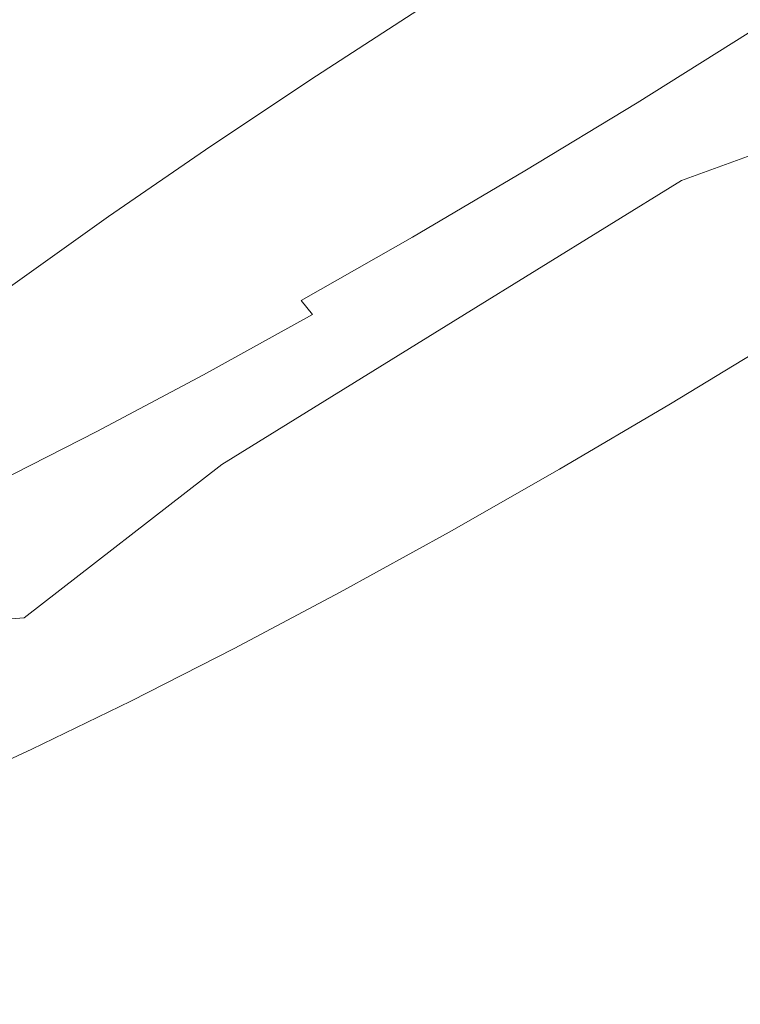
# Model space of a CAD drawing. Extents: x -2 to 1601, y -1107 to 2.
# Drawn here: x 597 to 606, y -687 to -674 of the extents above; entities that cross this region are included whole.
import ezdxf

# ---------------------------------------------------------------- set-up
doc = ezdxf.new("R2010")
doc.units = 0
doc.header["$LTSCALE"] = 500
doc.header["$MEASUREMENT"] = 0
doc.layers.add('EXC-CERAMIKA', color=7, linetype='Continuous')
doc.layers.add('EXC-CHROM', color=7, linetype='Continuous')

msp = doc.modelspace()

# ---------------------------------------------------------------- linework, layer by layer
at = {"layer": 'EXC-CERAMIKA', "lineweight": 0, "invisible_edges": 15}
for points in [[(562.364, -676.153, -173.121), (598.402, -664.637, -128.78), (589.656, -662.286, -171.51), (562.364, -676.153, -173.121)], [(598.402, -664.637, -128.78), (562.364, -676.153, -173.121), (571.658, -678.818, -130.042), (598.402, -664.637, -128.78)], [(571.658, -678.818, -130.042), (606.427, -666.794, -89.573), (598.402, -664.637, -128.78), (571.658, -678.818, -130.042)], [(606.427, -666.794, -89.573), (571.658, -678.818, -130.042), (580.186, -681.264, -90.515), (606.427, -666.794, -89.573)], [(580.186, -681.264, -90.515), (613.439, -668.678, -55.314), (606.427, -666.794, -89.573), (580.186, -681.264, -90.515)], [(613.439, -668.678, -55.314), (580.186, -681.264, -90.515), (587.638, -683.401, -55.976), (613.439, -668.678, -55.314)], [(587.638, -683.401, -55.976), (619.146, -670.212, -27.427), (613.439, -668.678, -55.314), (587.638, -683.401, -55.976)], [(619.146, -670.212, -27.427), (587.638, -683.401, -55.976), (593.703, -685.141, -27.861), (619.146, -670.212, -27.427)], [(593.703, -685.141, -27.861), (623.258, -671.318, -7.336), (619.146, -670.212, -27.427), (593.703, -685.141, -27.861)], [(623.258, -671.318, -7.336), (593.703, -685.141, -27.861), (598.073, -686.394, -7.606), (623.258, -671.318, -7.336)], [(598.073, -686.394, -7.606), (626.158, -672.225, 6.382), (623.258, -671.318, -7.336), (598.073, -686.394, -7.606)], [(626.158, -672.225, 6.382), (598.073, -686.394, -7.606), (601.143, -687.406, 6.225), (626.158, -672.225, 6.382)], [(601.143, -687.406, 6.225), (628.228, -673.165, 15.153), (626.158, -672.225, 6.382), (601.143, -687.406, 6.225)], [(628.228, -673.165, 15.153), (601.143, -687.406, 6.225), (603.308, -688.421, 15.067), (628.228, -673.165, 15.153)], [(603.308, -688.421, 15.067), (629.852, -674.37, 20.401), (628.228, -673.165, 15.153), (603.308, -688.421, 15.067)], [(629.852, -674.37, 20.401), (603.308, -688.421, 15.067), (604.963, -689.686, 20.358), (629.852, -674.37, 20.401)], [(606.505, -691.444, 23.532), (629.852, -674.37, 20.401), (604.963, -689.686, 20.358), (606.505, -691.444, 23.532)], [(567.455, -699.14, -28.214), (598.073, -686.394, -7.606), (593.703, -685.141, -27.861), (567.455, -699.14, -28.214)], [(598.073, -686.394, -7.606), (567.455, -699.14, -28.214), (571.944, -700.668, -7.825), (598.073, -686.394, -7.606)], [(571.944, -700.668, -7.825), (601.143, -687.406, 6.225), (598.073, -686.394, -7.606), (571.944, -700.668, -7.825)]]:
    msp.add_3dface(points, dxfattribs=at)
at = {"layer": 'EXC-CHROM', "lineweight": 0}
for points, invisible_edges in [([(596.981, -672.319, -17.454), (595.057, -673.06, -17.664), (595.872, -674.833, -18.048), (596.981, -672.319, -17.454)], 15), ([(595.872, -674.833, -18.048), (597.965, -674.138, -17.822), (596.981, -672.319, -17.454), (595.872, -674.833, -18.048)], 15), ([(596.981, -672.319, -17.454), (597.965, -674.138, -17.822), (600.402, -672.991, -17.686), (596.981, -672.319, -17.454)], 15), ([(601.379, -674.802, -18.087), (600.402, -672.991, -17.686), (597.965, -674.138, -17.822), (601.379, -674.802, -18.087)], 15), ([(599.757, -673.081, -77.734), (598.312, -674.045, -77.353), (598.035, -673.596, -77.269), (599.757, -673.081, -77.734)], 15), ([(598.312, -674.045, -77.353), (599.757, -673.081, -77.734), (600.051, -673.557, -77.823), (598.312, -674.045, -77.353)], 15), ([(600.402, -672.991, -17.686), (601.379, -674.802, -18.087), (604.13, -673.262, -18.077), (600.402, -672.991, -17.686)], 15), ([(604.13, -673.262, -18.077), (605.005, -674.812, -18.532), (607.878, -673.026, -18.713), (604.13, -673.262, -18.077)], 15), ([(608.548, -674.164, -19.251), (607.878, -673.026, -18.713), (605.005, -674.812, -18.532), (608.548, -674.164, -19.251)], 15), ([(597.779, -673.182, -77.191), (596.38, -674.146, -76.663), (596.147, -673.782, -76.615), (597.779, -673.182, -77.191)], 15), ([(596.38, -674.146, -76.663), (597.779, -673.182, -77.191), (598.035, -673.596, -77.269), (596.38, -674.146, -76.663)], 15), ([(601.837, -673.093, -78.144), (600.356, -674.051, -77.916), (600.051, -673.557, -77.823), (601.837, -673.093, -78.144)], 15), ([(600.356, -674.051, -77.916), (601.837, -673.093, -78.144), (602.147, -673.595, -78.239), (600.356, -674.051, -77.916)], 15), ([(605.005, -674.812, -18.532), (604.13, -673.262, -18.077), (601.379, -674.802, -18.087), (605.005, -674.812, -18.532)], 15), ([(598.035, -673.596, -77.269), (596.636, -674.56, -76.741), (596.38, -674.146, -76.663), (598.035, -673.596, -77.269)], 15), ([(596.636, -674.56, -76.741), (598.035, -673.596, -77.269), (598.312, -674.045, -77.353), (596.636, -674.56, -76.741)], 15), ([(600.051, -673.557, -77.823), (598.606, -674.521, -77.443), (598.312, -674.045, -77.353), (600.051, -673.557, -77.823)], 15), ([(598.606, -674.521, -77.443), (600.051, -673.557, -77.823), (600.356, -674.051, -77.916), (598.606, -674.521, -77.443)], 15), ([(602.147, -673.595, -78.239), (600.667, -674.553, -78.01), (600.356, -674.051, -77.916), (602.147, -673.595, -78.239)], 14), ([(604.985, -674.811, -36.506), (606.557, -673.825, -36.586), (606.687, -673.883, -35.681), (604.985, -674.811, -36.506)], 15), ([(606.557, -673.825, -36.586), (604.985, -674.811, -36.506), (604.987, -674.815, -36.992), (606.557, -673.825, -36.586)], 15), ([(606.687, -673.883, -35.681), (605.047, -674.912, -35.598), (604.985, -674.811, -36.506), (606.687, -673.883, -35.681)], 15), ([(604.987, -674.815, -36.992), (606.524, -673.851, -37.069), (606.557, -673.825, -36.586), (604.987, -674.815, -36.992)], 15), ([(606.524, -673.851, -37.069), (604.987, -674.815, -36.992), (605.053, -674.921, -37.231), (606.524, -673.851, -37.069)], 15), ([(605.047, -674.912, -35.598), (606.687, -673.883, -35.681), (606.926, -674.017, -34.177), (605.047, -674.912, -35.598)], 15), ([(605.053, -674.921, -37.231), (606.574, -673.967, -37.307), (606.524, -673.851, -37.069), (605.053, -674.921, -37.231)], 15), ([(606.926, -674.017, -34.177), (605.173, -675.117, -34.088), (605.047, -674.912, -35.598), (606.926, -674.017, -34.177)], 15), ([(606.574, -673.967, -37.307), (605.053, -674.921, -37.231), (605.181, -675.129, -37.401), (606.574, -673.967, -37.307)], 14), ([(605.365, -675.428, -31.8), (605.173, -675.117, -34.088), (606.926, -674.017, -34.177), (605.365, -675.428, -31.8)], 15), ([(605.181, -675.129, -37.401), (606.693, -674.181, -37.477), (606.574, -673.967, -37.307), (605.181, -675.129, -37.401)], 15), ([(606.926, -674.017, -34.177), (607.289, -674.22, -31.897), (605.365, -675.428, -31.8), (606.926, -674.017, -34.177)], 15), ([(595.038, -675.101, -75.991), (596.38, -674.146, -76.663), (596.636, -674.56, -76.741), (595.038, -675.101, -75.991)], 15), ([(597.965, -674.138, -17.822), (595.872, -674.833, -18.048), (596.582, -676.686, -18.486), (597.965, -674.138, -17.822)], 15), ([(596.582, -676.686, -18.486), (598.825, -675.994, -18.242), (597.965, -674.138, -17.822), (596.582, -676.686, -18.486)], 15), ([(598.312, -674.045, -77.353), (596.913, -675.009, -76.825), (596.636, -674.56, -76.741), (598.312, -674.045, -77.353)], 15), ([(596.913, -675.009, -76.825), (598.312, -674.045, -77.353), (598.606, -674.521, -77.443), (596.913, -675.009, -76.825)], 15), ([(597.965, -674.138, -17.822), (598.825, -675.994, -18.242), (601.379, -674.802, -18.087), (597.965, -674.138, -17.822)], 15), ([(600.356, -674.051, -77.916), (598.911, -675.015, -77.535), (598.606, -674.521, -77.443), (600.356, -674.051, -77.916)], 15), ([(598.911, -675.015, -77.535), (600.356, -674.051, -77.916), (600.667, -674.553, -78.01), (598.911, -675.015, -77.535)], 15), ([(605.005, -674.812, -18.532), (605.661, -675.984, -19.084), (608.548, -674.164, -19.251), (605.005, -674.812, -18.532)], 15), ([(608.895, -674.816, -19.914), (608.548, -674.164, -19.251), (605.661, -675.984, -19.084), (608.895, -674.816, -19.914)], 11), ([(606.693, -674.181, -37.477), (605.181, -675.129, -37.401), (605.362, -675.422, -37.522), (606.693, -674.181, -37.477)], 15), ([(605.362, -675.422, -37.522), (606.869, -674.477, -37.598), (606.693, -674.181, -37.477), (605.362, -675.422, -37.522)], 15), ([(605.592, -675.796, -29.09), (605.365, -675.428, -31.8), (607.289, -674.22, -31.897), (605.592, -675.796, -29.09)], 15), ([(607.289, -674.22, -31.897), (607.719, -674.461, -29.197), (605.592, -675.796, -29.09), (607.289, -674.22, -31.897)], 15), ([(596.636, -674.56, -76.741), (595.294, -675.515, -76.069), (595.038, -675.101, -75.991), (596.636, -674.56, -76.741)], 15), ([(595.294, -675.515, -76.069), (596.636, -674.56, -76.741), (596.913, -675.009, -76.825), (595.294, -675.515, -76.069)], 15), ([(598.606, -674.521, -77.443), (597.207, -675.485, -76.914), (596.913, -675.009, -76.825), (598.606, -674.521, -77.443)], 15), ([(597.207, -675.485, -76.914), (598.606, -674.521, -77.443), (598.911, -675.015, -77.535), (597.207, -675.485, -76.914)], 15), ([(600.667, -674.553, -78.01), (599.221, -675.517, -77.629), (598.911, -675.015, -77.535), (600.667, -674.553, -78.01)], 14), ([(606.869, -674.477, -37.598), (605.362, -675.422, -37.522), (605.586, -675.784, -37.612), (606.869, -674.477, -37.598)], 15), ([(605.586, -675.784, -37.612), (607.091, -674.84, -37.688), (606.869, -674.477, -37.598), (605.586, -675.784, -37.612)], 15), ([(605.825, -676.172, -26.316), (605.592, -675.796, -29.09), (607.719, -674.461, -29.197), (605.825, -676.172, -26.316)], 15), ([(607.719, -674.461, -29.197), (608.159, -674.708, -26.434), (605.825, -676.172, -26.316), (607.719, -674.461, -29.197)], 15), ([(602.123, -676.514, -18.573), (601.379, -674.802, -18.087), (598.825, -675.994, -18.242), (602.123, -676.514, -18.573)], 15), ([(601.379, -674.802, -18.087), (602.123, -676.514, -18.573), (605.005, -674.812, -18.532), (601.379, -674.802, -18.087)], 15), ([(605.661, -675.984, -19.084), (605.005, -674.812, -18.532), (602.123, -676.514, -18.573), (605.661, -675.984, -19.084)], 15), ([(604.985, -674.811, -36.506), (603.399, -675.776, -36.586), (603.437, -675.758, -37.069), (604.985, -674.811, -36.506)], 15), ([(603.399, -675.776, -36.586), (604.985, -674.811, -36.506), (605.047, -674.912, -35.598), (603.399, -675.776, -36.586)], 15), ([(603.437, -675.758, -37.069), (604.987, -674.815, -36.992), (604.985, -674.811, -36.506), (603.437, -675.758, -37.069)], 15), ([(604.987, -674.815, -36.992), (603.437, -675.758, -37.069), (603.518, -675.855, -37.308), (604.987, -674.815, -36.992)], 15), ([(603.518, -675.855, -37.308), (605.053, -674.921, -37.231), (604.987, -674.815, -36.992), (603.518, -675.855, -37.308)], 15), ([(605.661, -675.984, -19.084), (606.053, -676.61, -19.761), (608.895, -674.816, -19.914), (605.661, -675.984, -19.084)], 15), ([(606.033, -676.509, -23.835), (605.825, -676.172, -26.316), (608.159, -674.708, -26.434), (606.033, -676.509, -23.835)], 15), ([(608.159, -674.708, -26.434), (608.553, -674.928, -23.962), (606.033, -676.509, -23.835), (608.159, -674.708, -26.434)], 15), ([(608.975, -675.089, -20.833), (608.895, -674.816, -19.914), (606.053, -676.61, -19.761), (608.975, -675.089, -20.833)], 15), ([(603.392, -675.918, -35.681), (605.047, -674.912, -35.598), (605.173, -675.117, -34.088), (603.392, -675.918, -35.681)], 15), ([(605.047, -674.912, -35.598), (603.392, -675.918, -35.681), (603.399, -675.776, -36.586), (605.047, -674.912, -35.598)], 15), ([(605.053, -674.921, -37.231), (603.518, -675.855, -37.308), (603.656, -676.057, -37.478), (605.053, -674.921, -37.231)], 14), ([(603.656, -676.057, -37.478), (605.181, -675.129, -37.401), (605.053, -674.921, -37.231), (603.656, -676.057, -37.478)], 15), ([(607.091, -674.84, -37.688), (605.586, -675.784, -37.612), (605.841, -676.198, -37.689), (607.091, -674.84, -37.688)], 15), ([(605.841, -676.198, -37.689), (607.347, -675.254, -37.765), (607.091, -674.84, -37.688), (605.841, -676.198, -37.689)], 15), ([(606.186, -676.758, -22.005), (606.033, -676.509, -23.835), (608.553, -674.928, -23.962), (606.186, -676.758, -22.005)], 15), ([(608.553, -674.928, -23.962), (608.843, -675.091, -22.139), (606.186, -676.758, -22.005), (608.553, -674.928, -23.962)], 15), ([(596.913, -675.009, -76.825), (595.572, -675.964, -76.153), (595.294, -675.515, -76.069), (596.913, -675.009, -76.825)], 15), ([(595.572, -675.964, -76.153), (596.913, -675.009, -76.825), (597.207, -675.485, -76.914), (595.572, -675.964, -76.153)], 15), ([(598.911, -675.015, -77.535), (597.512, -675.978, -77.007), (597.207, -675.485, -76.914), (598.911, -675.015, -77.535)], 15), ([(597.512, -675.978, -77.007), (598.911, -675.015, -77.535), (599.221, -675.517, -77.629), (597.512, -675.978, -77.007)], 15), ([(606.053, -676.61, -19.761), (606.216, -676.823, -20.692), (608.975, -675.089, -20.833), (606.053, -676.61, -19.761)], 15), ([(606.216, -676.823, -20.692), (606.186, -676.758, -22.005), (608.843, -675.091, -22.139), (606.216, -676.823, -20.692)], 15), ([(608.843, -675.091, -22.139), (608.975, -675.089, -20.833), (606.216, -676.823, -20.692), (608.843, -675.091, -22.139)], 15), ([(605.173, -675.117, -34.088), (603.405, -676.192, -34.177), (603.392, -675.918, -35.681), (605.173, -675.117, -34.088)], 15), ([(603.424, -676.608, -31.897), (603.405, -676.192, -34.177), (605.173, -675.117, -34.088), (603.424, -676.608, -31.897)], 15), ([(605.173, -675.117, -34.088), (605.365, -675.428, -31.8), (603.424, -676.608, -31.897), (605.173, -675.117, -34.088)], 15), ([(605.181, -675.129, -37.401), (603.656, -676.057, -37.478), (603.843, -676.347, -37.598), (605.181, -675.129, -37.401)], 15), ([(603.843, -676.347, -37.598), (605.362, -675.422, -37.522), (605.181, -675.129, -37.401), (603.843, -676.347, -37.598)], 15), ([(607.347, -675.254, -37.765), (605.841, -676.198, -37.689), (606.119, -676.647, -37.774), (607.347, -675.254, -37.765)], 15), ([(606.119, -676.647, -37.774), (607.624, -675.703, -37.85), (607.347, -675.254, -37.765), (606.119, -676.647, -37.774)], 15), ([(597.207, -675.485, -76.914), (595.865, -676.44, -76.242), (595.572, -675.964, -76.153), (597.207, -675.485, -76.914)], 15), ([(595.865, -676.44, -76.242), (597.207, -675.485, -76.914), (597.512, -675.978, -77.007), (595.865, -676.44, -76.242)], 15), ([(603.447, -677.101, -29.198), (603.424, -676.608, -31.897), (605.365, -675.428, -31.8), (603.447, -677.101, -29.198)], 15), ([(605.365, -675.428, -31.8), (605.592, -675.796, -29.09), (603.447, -677.101, -29.198), (605.365, -675.428, -31.8)], 15), ([(605.362, -675.422, -37.522), (603.843, -676.347, -37.598), (604.068, -676.708, -37.688), (605.362, -675.422, -37.522)], 15), ([(604.068, -676.708, -37.688), (605.586, -675.784, -37.612), (605.362, -675.422, -37.522), (604.068, -676.708, -37.688)], 15), ([(599.221, -675.517, -77.629), (597.823, -676.48, -77.101), (597.512, -675.978, -77.007), (599.221, -675.517, -77.629)], 14), ([(603.399, -675.776, -36.586), (601.812, -676.712, -36.825), (601.885, -676.673, -37.303), (603.399, -675.776, -36.586)], 15), ([(601.812, -676.712, -36.825), (603.399, -675.776, -36.586), (603.392, -675.918, -35.681), (601.812, -676.712, -36.825)], 15), ([(603.437, -675.758, -37.069), (601.885, -676.673, -37.303), (601.983, -676.76, -37.539), (603.437, -675.758, -37.069)], 15), ([(601.885, -676.673, -37.303), (603.437, -675.758, -37.069), (603.399, -675.776, -36.586), (601.885, -676.673, -37.303)], 15), ([(601.983, -676.76, -37.539), (603.518, -675.855, -37.308), (603.437, -675.758, -37.069), (601.983, -676.76, -37.539)], 15), ([(607.624, -675.703, -37.85), (606.119, -676.647, -37.774), (606.413, -677.123, -37.863), (607.624, -675.703, -37.85)], 15), ([(606.413, -677.123, -37.863), (607.918, -676.179, -37.939), (607.624, -675.703, -37.85), (606.413, -677.123, -37.863)], 15), ([(603.518, -675.855, -37.308), (601.983, -676.76, -37.539), (602.131, -676.956, -37.707), (603.518, -675.855, -37.308)], 14), ([(602.131, -676.956, -37.707), (603.656, -676.057, -37.478), (603.518, -675.855, -37.308), (602.131, -676.956, -37.707)], 15), ([(603.471, -677.604, -26.434), (603.447, -677.101, -29.198), (605.592, -675.796, -29.09), (603.471, -677.604, -26.434)], 15), ([(605.592, -675.796, -29.09), (605.825, -676.172, -26.316), (603.471, -677.604, -26.434), (605.592, -675.796, -29.09)], 15), ([(605.586, -675.784, -37.612), (604.068, -676.708, -37.688), (604.323, -677.122, -37.766), (605.586, -675.784, -37.612)], 15), ([(604.323, -677.122, -37.766), (605.841, -676.198, -37.689), (605.586, -675.784, -37.612), (604.323, -677.122, -37.766)], 15), ([(597.512, -675.978, -77.007), (596.17, -676.933, -76.335), (595.865, -676.44, -76.242), (597.512, -675.978, -77.007)], 15), ([(596.17, -676.933, -76.335), (597.512, -675.978, -77.007), (597.823, -676.48, -77.101), (596.17, -676.933, -76.335)], 15), ([(598.825, -675.994, -18.242), (596.582, -676.686, -18.486), (596.995, -678.566, -19.011), (598.825, -675.994, -18.242)], 15), ([(596.995, -678.566, -19.011), (599.398, -677.858, -18.758), (598.825, -675.994, -18.242), (596.995, -678.566, -19.011)], 15), ([(598.825, -675.994, -18.242), (599.398, -677.858, -18.758), (602.123, -676.514, -18.573), (598.825, -675.994, -18.242)], 15), ([(601.737, -676.894, -35.93), (603.392, -675.918, -35.681), (603.405, -676.192, -34.177), (601.737, -676.894, -35.93)], 15), ([(603.392, -675.918, -35.681), (601.737, -676.894, -35.93), (601.812, -676.712, -36.825), (603.392, -675.918, -35.681)], 15), ([(602.123, -676.514, -18.573), (602.691, -677.822, -19.162), (605.661, -675.984, -19.084), (602.123, -676.514, -18.573)], 13), ([(606.053, -676.61, -19.761), (605.661, -675.984, -19.084), (602.691, -677.822, -19.162), (606.053, -676.61, -19.761)], 15), ([(603.656, -676.057, -37.478), (602.131, -676.956, -37.707), (602.322, -677.244, -37.827), (603.656, -676.057, -37.478)], 15), ([(602.322, -677.244, -37.827), (603.843, -676.347, -37.598), (603.656, -676.057, -37.478), (602.322, -677.244, -37.827)], 15), ([(603.492, -678.055, -23.963), (603.471, -677.604, -26.434), (605.825, -676.172, -26.316), (603.492, -678.055, -23.963)], 15), ([(605.825, -676.172, -26.316), (606.033, -676.509, -23.835), (603.492, -678.055, -23.963), (605.825, -676.172, -26.316)], 15), ([(607.918, -676.179, -37.939), (606.413, -677.123, -37.863), (606.718, -677.617, -37.955), (607.918, -676.179, -37.939)], 15), ([(601.482, -677.753, -32.189), (601.636, -677.236, -34.443), (603.405, -676.192, -34.177), (601.482, -677.753, -32.189)], 15), ([(603.405, -676.192, -34.177), (603.424, -676.608, -31.897), (601.482, -677.753, -32.189), (603.405, -676.192, -34.177)], 15), ([(603.405, -676.192, -34.177), (601.636, -677.236, -34.443), (601.737, -676.894, -35.93), (603.405, -676.192, -34.177)], 15), ([(605.841, -676.198, -37.689), (604.323, -677.122, -37.766), (604.601, -677.571, -37.85), (605.841, -676.198, -37.689)], 15), ([(604.601, -677.571, -37.85), (606.119, -676.647, -37.774), (605.841, -676.198, -37.689), (604.601, -677.571, -37.85)], 15), ([(603.843, -676.347, -37.598), (602.322, -677.244, -37.827), (602.548, -677.604, -37.917), (603.843, -676.347, -37.598)], 15), ([(602.548, -677.604, -37.917), (604.068, -676.708, -37.688), (603.843, -676.347, -37.598), (602.548, -677.604, -37.917)], 15), ([(597.823, -676.48, -77.101), (596.481, -677.435, -76.429), (596.17, -676.933, -76.335), (597.823, -676.48, -77.101)], 14), ([(602.691, -677.822, -19.162), (602.123, -676.514, -18.573), (599.398, -677.858, -18.758), (602.691, -677.822, -19.162)], 15), ([(603.507, -678.388, -22.14), (603.492, -678.055, -23.963), (606.033, -676.509, -23.835), (603.507, -678.388, -22.14)], 15), ([(606.033, -676.509, -23.835), (606.186, -676.758, -22.005), (603.507, -678.388, -22.14), (606.033, -676.509, -23.835)], 15), ([(594.952, -678.843, -19.308), (596.995, -678.566, -19.011), (596.582, -676.686, -18.486), (594.952, -678.843, -19.308)], 15), ([(600.235, -677.611, -37.223), (601.812, -676.712, -36.825), (601.737, -676.894, -35.93), (600.235, -677.611, -37.223)], 15), ([(601.812, -676.712, -36.825), (600.235, -677.611, -37.223), (600.344, -677.552, -37.692), (601.812, -676.712, -36.825)], 15), ([(601.885, -676.673, -37.303), (600.344, -677.552, -37.692), (600.458, -677.63, -37.924), (601.885, -676.673, -37.303)], 15), ([(600.344, -677.552, -37.692), (601.885, -676.673, -37.303), (601.812, -676.712, -36.825), (600.344, -677.552, -37.692)], 15), ([(600.458, -677.63, -37.924), (601.983, -676.76, -37.539), (601.885, -676.673, -37.303), (600.458, -677.63, -37.924)], 15), ([(601.301, -678.366, -29.521), (601.482, -677.753, -32.189), (603.424, -676.608, -31.897), (601.301, -678.366, -29.521)], 15), ([(603.424, -676.608, -31.897), (603.447, -677.101, -29.198), (601.301, -678.366, -29.521), (603.424, -676.608, -31.897)], 15), ([(604.068, -676.708, -37.688), (602.548, -677.604, -37.917), (602.804, -678.018, -37.994), (604.068, -676.708, -37.688)], 15), ([(602.691, -677.822, -19.162), (603.136, -678.419, -19.871), (606.053, -676.61, -19.761), (602.691, -677.822, -19.162)], 15), ([(602.804, -678.018, -37.994), (604.323, -677.122, -37.766), (604.068, -676.708, -37.688), (602.804, -678.018, -37.994)], 15), ([(606.216, -676.823, -20.692), (606.053, -676.61, -19.761), (603.136, -678.419, -19.871), (606.216, -676.823, -20.692)], 15), ([(606.119, -676.647, -37.774), (604.601, -677.571, -37.85), (604.895, -678.047, -37.939), (606.119, -676.647, -37.774)], 15), ([(604.895, -678.047, -37.939), (606.413, -677.123, -37.863), (606.119, -676.647, -37.774), (604.895, -678.047, -37.939)], 15), ([(601.983, -676.76, -37.539), (600.458, -677.63, -37.924), (600.615, -677.821, -38.09), (601.983, -676.76, -37.539)], 12), ([(600.615, -677.821, -38.09), (602.131, -676.956, -37.707), (601.983, -676.76, -37.539), (600.615, -677.821, -38.09)], 15), ([(603.136, -678.419, -19.871), (603.42, -678.532, -20.823), (606.216, -676.823, -20.692), (603.136, -678.419, -19.871)], 15), ([(603.42, -678.532, -20.823), (603.507, -678.388, -22.14), (606.186, -676.758, -22.005), (603.42, -678.532, -20.823)], 15), ([(606.186, -676.758, -22.005), (606.216, -676.823, -20.692), (603.42, -678.532, -20.823), (606.186, -676.758, -22.005)], 15), ([(600.093, -677.832, -36.345), (601.737, -676.894, -35.93), (601.636, -677.236, -34.443), (600.093, -677.832, -36.345)], 15), ([(601.737, -676.894, -35.93), (600.093, -677.832, -36.345), (600.235, -677.611, -37.223), (601.737, -676.894, -35.93)], 15), ([(602.131, -676.956, -37.707), (600.615, -677.821, -38.09), (600.811, -678.105, -38.208), (602.131, -676.956, -37.707)], 15), ([(600.811, -678.105, -38.208), (602.322, -677.244, -37.827), (602.131, -676.956, -37.707), (600.811, -678.105, -38.208)], 15), ([(603.447, -677.101, -29.198), (603.471, -677.604, -26.434), (601.115, -678.994, -26.789), (603.447, -677.101, -29.198)], 15), ([(601.115, -678.994, -26.789), (601.301, -678.366, -29.521), (603.447, -677.101, -29.198), (601.115, -678.994, -26.789)], 15), ([(604.323, -677.122, -37.766), (602.804, -678.018, -37.994), (603.081, -678.467, -38.078), (604.323, -677.122, -37.766)], 15), ([(603.081, -678.467, -38.078), (604.601, -677.571, -37.85), (604.323, -677.122, -37.766), (603.081, -678.467, -38.078)], 15), ([(606.413, -677.123, -37.863), (604.895, -678.047, -37.939), (605.2, -678.54, -38.032), (606.413, -677.123, -37.863)], 15), ([(605.2, -678.54, -38.032), (606.718, -677.617, -37.955), (606.413, -677.123, -37.863), (605.2, -678.54, -38.032)], 15), ([(599.553, -678.854, -32.676), (599.878, -678.238, -34.887), (601.636, -677.236, -34.443), (599.553, -678.854, -32.676)], 15), ([(601.636, -677.236, -34.443), (601.482, -677.753, -32.189), (599.553, -678.854, -32.676), (601.636, -677.236, -34.443)], 15), ([(601.636, -677.236, -34.443), (599.878, -678.238, -34.887), (600.093, -677.832, -36.345), (601.636, -677.236, -34.443)], 15), ([(602.322, -677.244, -37.827), (600.811, -678.105, -38.208), (601.039, -678.464, -38.297), (602.322, -677.244, -37.827)], 15), ([(601.039, -678.464, -38.297), (602.548, -677.604, -37.917), (602.322, -677.244, -37.827), (601.039, -678.464, -38.297)], 15), ([(598.681, -678.468, -37.775), (600.235, -677.611, -37.223), (600.093, -677.832, -36.345), (598.681, -678.468, -37.775)], 15), ([(600.235, -677.611, -37.223), (598.681, -678.468, -37.775), (598.825, -678.389, -38.232), (600.235, -677.611, -37.223)], 15), ([(600.344, -677.552, -37.692), (598.825, -678.389, -38.232), (598.955, -678.458, -38.458), (600.344, -677.552, -37.692)], 15), ([(598.825, -678.389, -38.232), (600.344, -677.552, -37.692), (600.235, -677.611, -37.223), (598.825, -678.389, -38.232)], 15), ([(598.955, -678.458, -38.458), (600.458, -677.63, -37.924), (600.344, -677.552, -37.692), (598.955, -678.458, -38.458)], 15), ([(600.458, -677.63, -37.924), (598.955, -678.458, -38.458), (599.122, -678.644, -38.621), (600.458, -677.63, -37.924)], 15), ([(599.122, -678.644, -38.621), (600.615, -677.821, -38.09), (600.458, -677.63, -37.924), (599.122, -678.644, -38.621)], 14), ([(603.471, -677.604, -26.434), (603.492, -678.055, -23.963), (600.948, -679.555, -24.346), (603.471, -677.604, -26.434)], 15), ([(600.948, -679.555, -24.346), (601.115, -678.994, -26.789), (603.471, -677.604, -26.434), (600.948, -679.555, -24.346)], 15), ([(602.548, -677.604, -37.917), (601.039, -678.464, -38.297), (601.295, -678.878, -38.375), (602.548, -677.604, -37.917)], 15), ([(601.295, -678.878, -38.375), (602.804, -678.018, -37.994), (602.548, -677.604, -37.917), (601.295, -678.878, -38.375)], 15), ([(604.601, -677.571, -37.85), (603.081, -678.467, -38.078), (603.375, -678.943, -38.168), (604.601, -677.571, -37.85)], 15), ([(603.375, -678.943, -38.168), (604.895, -678.047, -37.939), (604.601, -677.571, -37.85), (603.375, -678.943, -38.168)], 15), ([(606.718, -677.617, -37.955), (605.2, -678.54, -38.032), (605.51, -679.042, -38.126), (606.718, -677.617, -37.955)], 15), ([(605.51, -679.042, -38.126), (607.028, -678.119, -38.05), (606.718, -677.617, -37.955), (605.51, -679.042, -38.126)], 14), ([(599.169, -679.582, -30.059), (599.553, -678.854, -32.676), (601.482, -677.753, -32.189), (599.169, -679.582, -30.059)], 15), ([(601.482, -677.753, -32.189), (601.301, -678.366, -29.521), (599.169, -679.582, -30.059), (601.482, -677.753, -32.189)], 15), ([(596.702, -680.39, -19.67), (599.371, -679.872, -19.518), (599.398, -677.858, -18.758), (596.702, -680.39, -19.67)], 15), ([(599.398, -677.858, -18.758), (596.995, -678.566, -19.011), (596.702, -680.39, -19.67), (599.398, -677.858, -18.758)], 15), ([(598.472, -678.725, -36.921), (600.093, -677.832, -36.345), (599.878, -678.238, -34.887), (598.472, -678.725, -36.921)], 15), ([(600.093, -677.832, -36.345), (598.472, -678.725, -36.921), (598.681, -678.468, -37.775), (600.093, -677.832, -36.345)], 15), ([(600.615, -677.821, -38.09), (599.122, -678.644, -38.621), (599.322, -678.926, -38.738), (600.615, -677.821, -38.09)], 15), ([(599.322, -678.926, -38.738), (600.811, -678.105, -38.208), (600.615, -677.821, -38.09), (599.322, -678.926, -38.738)], 15), ([(599.398, -677.858, -18.758), (599.371, -679.872, -19.518), (602.691, -677.822, -19.162), (599.398, -677.858, -18.758)], 13), ([(603.136, -678.419, -19.871), (602.691, -677.822, -19.162), (599.371, -679.872, -19.518), (603.136, -678.419, -19.871)], 15), ([(600.826, -679.969, -22.543), (600.948, -679.555, -24.346), (603.492, -678.055, -23.963), (600.826, -679.969, -22.543)], 15), ([(603.492, -678.055, -23.963), (603.507, -678.388, -22.14), (600.826, -679.969, -22.543), (603.492, -678.055, -23.963)], 15), ([(602.804, -678.018, -37.994), (601.295, -678.878, -38.375), (601.573, -679.327, -38.459), (602.804, -678.018, -37.994)], 15), ([(601.573, -679.327, -38.459), (603.081, -678.467, -38.078), (602.804, -678.018, -37.994), (601.573, -679.327, -38.459)], 15), ([(604.895, -678.047, -37.939), (603.375, -678.943, -38.168), (603.68, -679.436, -38.26), (604.895, -678.047, -37.939)], 15), ([(603.68, -679.436, -38.26), (605.2, -678.54, -38.032), (604.895, -678.047, -37.939), (603.68, -679.436, -38.26)], 15), ([(600.811, -678.105, -38.208), (599.322, -678.926, -38.738), (599.552, -679.284, -38.826), (600.811, -678.105, -38.208)], 15), ([(599.552, -679.284, -38.826), (601.039, -678.464, -38.297), (600.811, -678.105, -38.208), (599.552, -679.284, -38.826)], 15), ([(597.652, -679.901, -33.352), (598.146, -679.193, -35.502), (599.878, -678.238, -34.887), (597.652, -679.901, -33.352)], 15), ([(599.878, -678.238, -34.887), (599.553, -678.854, -32.676), (597.652, -679.901, -33.352), (599.878, -678.238, -34.887)], 15), ([(599.878, -678.238, -34.887), (598.146, -679.193, -35.502), (598.472, -678.725, -36.921), (599.878, -678.238, -34.887)], 15), ([(598.681, -678.468, -37.775), (597.162, -679.275, -38.477), (597.34, -679.178, -38.918), (598.681, -678.468, -37.775)], 15), ([(597.162, -679.275, -38.477), (598.681, -678.468, -37.775), (598.472, -678.725, -36.921), (597.162, -679.275, -38.477)], 15), ([(598.825, -678.389, -38.232), (597.34, -679.178, -38.918), (597.485, -679.239, -39.137), (598.825, -678.389, -38.232)], 15), ([(597.34, -679.178, -38.918), (598.825, -678.389, -38.232), (598.681, -678.468, -37.775), (597.34, -679.178, -38.918)], 15), ([(597.485, -679.239, -39.137), (598.955, -678.458, -38.458), (598.825, -678.389, -38.232), (597.485, -679.239, -39.137)], 15), ([(598.955, -678.458, -38.458), (597.485, -679.239, -39.137), (597.661, -679.42, -39.295), (598.955, -678.458, -38.458)], 15), ([(597.661, -679.42, -39.295), (599.122, -678.644, -38.621), (598.955, -678.458, -38.458), (597.661, -679.42, -39.295)], 14), ([(601.301, -678.366, -29.521), (601.115, -678.994, -26.789), (598.775, -680.328, -27.379), (601.301, -678.366, -29.521)], 15), ([(598.775, -680.328, -27.379), (599.169, -679.582, -30.059), (601.301, -678.366, -29.521), (598.775, -680.328, -27.379)], 15), ([(599.371, -679.872, -19.518), (600.239, -680.202, -20.295), (603.136, -678.419, -19.871), (599.371, -679.872, -19.518)], 15), ([(601.039, -678.464, -38.297), (599.552, -679.284, -38.826), (599.808, -679.698, -38.904), (601.039, -678.464, -38.297)], 15), ([(599.808, -679.698, -38.904), (601.295, -678.878, -38.375), (601.039, -678.464, -38.297), (599.808, -679.698, -38.904)], 15), ([(603.42, -678.532, -20.823), (603.136, -678.419, -19.871), (600.239, -680.202, -20.295), (603.42, -678.532, -20.823)], 15), ([(600.628, -680.197, -21.24), (600.826, -679.969, -22.543), (603.507, -678.388, -22.14), (600.628, -680.197, -21.24)], 15), ([(603.507, -678.388, -22.14), (603.42, -678.532, -20.823), (600.628, -680.197, -21.24), (603.507, -678.388, -22.14)], 15), ([(603.081, -678.467, -38.078), (601.573, -679.327, -38.459), (601.866, -679.803, -38.549), (603.081, -678.467, -38.078)], 15), ([(601.866, -679.803, -38.549), (603.375, -678.943, -38.168), (603.081, -678.467, -38.078), (601.866, -679.803, -38.549)], 15), ([(594.723, -680.594, -19.926), (596.702, -680.39, -19.67), (596.995, -678.566, -19.011), (594.723, -680.594, -19.926)], 15), ([(596.995, -678.566, -19.011), (594.952, -678.843, -19.308), (594.723, -680.594, -19.926), (596.995, -678.566, -19.011)], 15), ([(600.239, -680.202, -20.295), (600.628, -680.197, -21.24), (603.42, -678.532, -20.823), (600.239, -680.202, -20.295)], 15), ([(605.2, -678.54, -38.032), (603.68, -679.436, -38.26), (603.991, -679.938, -38.354), (605.2, -678.54, -38.032)], 15), ([(603.991, -679.938, -38.354), (605.51, -679.042, -38.126), (605.2, -678.54, -38.032), (603.991, -679.938, -38.354)], 14), ([(596.887, -679.567, -37.653), (598.472, -678.725, -36.921), (598.146, -679.193, -35.502), (596.887, -679.567, -37.653)], 15), ([(598.472, -678.725, -36.921), (596.887, -679.567, -37.653), (597.162, -679.275, -38.477), (598.472, -678.725, -36.921)], 15), ([(599.122, -678.644, -38.621), (597.661, -679.42, -39.295), (597.866, -679.699, -39.41), (599.122, -678.644, -38.621)], 15), ([(597.866, -679.699, -39.41), (599.322, -678.926, -38.738), (599.122, -678.644, -38.621), (597.866, -679.699, -39.41)], 15), ([(597.067, -680.741, -30.806), (597.652, -679.901, -33.352), (599.553, -678.854, -32.676), (597.067, -680.741, -30.806)], 15), ([(599.553, -678.854, -32.676), (599.169, -679.582, -30.059), (597.067, -680.741, -30.806), (599.553, -678.854, -32.676)], 15), ([(601.295, -678.878, -38.375), (599.808, -679.698, -38.904), (600.085, -680.147, -38.988), (601.295, -678.878, -38.375)], 15), ([(600.085, -680.147, -38.988), (601.573, -679.327, -38.459), (601.295, -678.878, -38.375), (600.085, -680.147, -38.988)], 15), ([(599.322, -678.926, -38.738), (597.866, -679.699, -39.41), (598.098, -680.057, -39.498), (599.322, -678.926, -38.738)], 15), ([(598.098, -680.057, -39.498), (599.552, -679.284, -38.826), (599.322, -678.926, -38.738), (598.098, -680.057, -39.498)], 15), ([(601.115, -678.994, -26.789), (600.948, -679.555, -24.346), (598.422, -680.996, -24.983), (601.115, -678.994, -26.789)], 15), ([(598.422, -680.996, -24.983), (598.775, -680.328, -27.379), (601.115, -678.994, -26.789), (598.422, -680.996, -24.983)], 15), ([(603.375, -678.943, -38.168), (601.866, -679.803, -38.549), (602.171, -680.297, -38.641), (603.375, -678.943, -38.168)], 15), ([(602.171, -680.297, -38.641), (603.68, -679.436, -38.26), (603.375, -678.943, -38.168), (602.171, -680.297, -38.641)], 15), ([(597.162, -679.275, -38.477), (595.688, -680.026, -39.324), (595.899, -679.913, -39.746), (597.162, -679.275, -38.477)], 15), ([(595.688, -680.026, -39.324), (597.162, -679.275, -38.477), (596.887, -679.567, -37.653), (595.688, -680.026, -39.324)], 15), ([(595.793, -680.889, -34.211), (596.452, -680.093, -36.285), (598.146, -679.193, -35.502), (595.793, -680.889, -34.211)], 15), ([(598.146, -679.193, -35.502), (597.652, -679.901, -33.352), (595.793, -680.889, -34.211), (598.146, -679.193, -35.502)], 15), ([(597.34, -679.178, -38.918), (595.899, -679.913, -39.746), (596.059, -679.966, -39.956), (597.34, -679.178, -38.918)], 15), ([(595.899, -679.913, -39.746), (597.34, -679.178, -38.918), (597.162, -679.275, -38.477), (595.899, -679.913, -39.746)], 15), ([(596.059, -679.966, -39.956), (597.485, -679.239, -39.137), (597.34, -679.178, -38.918), (596.059, -679.966, -39.956)], 15), ([(597.485, -679.239, -39.137), (596.059, -679.966, -39.956), (596.245, -680.142, -40.109), (597.485, -679.239, -39.137)], 15), ([(596.245, -680.142, -40.109), (597.661, -679.42, -39.295), (597.485, -679.239, -39.137), (596.245, -680.142, -40.109)], 14), ([(598.146, -679.193, -35.502), (596.452, -680.093, -36.285), (596.887, -679.567, -37.653), (598.146, -679.193, -35.502)], 15), ([(599.552, -679.284, -38.826), (598.098, -680.057, -39.498), (598.353, -680.471, -39.576), (599.552, -679.284, -38.826)], 15), ([(598.353, -680.471, -39.576), (599.808, -679.698, -38.904), (599.552, -679.284, -38.826), (598.353, -680.471, -39.576)], 15), ([(597.661, -679.42, -39.295), (596.245, -680.142, -40.109), (596.454, -680.419, -40.222), (597.661, -679.42, -39.295)], 15), ([(596.454, -680.419, -40.222), (597.866, -679.699, -39.41), (597.661, -679.42, -39.295), (596.454, -680.419, -40.222)], 15), ([(601.573, -679.327, -38.459), (600.085, -680.147, -38.988), (600.379, -680.623, -39.077), (601.573, -679.327, -38.459)], 15), ([(600.379, -680.623, -39.077), (601.866, -679.803, -38.549), (601.573, -679.327, -38.459), (600.379, -680.623, -39.077)], 15), ([(598.162, -681.488, -23.215), (598.422, -680.996, -24.983), (600.948, -679.555, -24.346), (598.162, -681.488, -23.215)], 15), ([(600.948, -679.555, -24.346), (600.826, -679.969, -22.543), (598.162, -681.488, -23.215), (600.948, -679.555, -24.346)], 15), ([(603.68, -679.436, -38.26), (602.171, -680.297, -38.641), (602.482, -680.799, -38.735), (603.68, -679.436, -38.26)], 15), ([(602.482, -680.799, -38.735), (603.991, -679.938, -38.354), (603.68, -679.436, -38.26), (602.482, -680.799, -38.735)], 14), ([(595.351, -680.351, -38.536), (596.887, -679.567, -37.653), (596.452, -680.093, -36.285), (595.351, -680.351, -38.536)], 15), ([(596.887, -679.567, -37.653), (595.351, -680.351, -38.536), (595.688, -680.026, -39.324), (596.887, -679.567, -37.653)], 15), ([(599.169, -679.582, -30.059), (598.775, -680.328, -27.379), (596.468, -681.6, -28.199), (599.169, -679.582, -30.059)], 15), ([(596.468, -681.6, -28.199), (597.067, -680.741, -30.806), (599.169, -679.582, -30.059), (596.468, -681.6, -28.199)], 15), ([(597.866, -679.699, -39.41), (596.454, -680.419, -40.222), (596.687, -680.776, -40.308), (597.866, -679.699, -39.41)], 15), ([(596.687, -680.776, -40.308), (598.098, -680.057, -39.498), (597.866, -679.699, -39.41), (596.687, -680.776, -40.308)], 15), ([(599.808, -679.698, -38.904), (598.353, -680.471, -39.576), (598.631, -680.92, -39.66), (599.808, -679.698, -38.904)], 15), ([(598.631, -680.92, -39.66), (600.085, -680.147, -38.988), (599.808, -679.698, -38.904), (598.631, -680.92, -39.66)], 15), ([(601.866, -679.803, -38.549), (600.379, -680.623, -39.077), (600.684, -681.116, -39.17), (601.866, -679.803, -38.549)], 15), ([(600.684, -681.116, -39.17), (602.171, -680.297, -38.641), (601.866, -679.803, -38.549), (600.684, -681.116, -39.17)], 15), ([(595.012, -681.832, -31.755), (595.793, -680.889, -34.211), (597.652, -679.901, -33.352), (595.012, -681.832, -31.755)], 15), ([(597.652, -679.901, -33.352), (597.067, -680.741, -30.806), (595.012, -681.832, -31.755), (597.652, -679.901, -33.352)], 15), ([(596.671, -681.97, -20.598), (599.371, -679.872, -19.518), (596.702, -680.39, -19.67), (596.671, -681.97, -20.598)], 14), ([(600.239, -680.202, -20.295), (599.371, -679.872, -19.518), (596.671, -681.97, -20.598), (600.239, -680.202, -20.295)], 15), ([(598.098, -680.057, -39.498), (596.687, -680.776, -40.308), (596.943, -681.19, -40.386), (598.098, -680.057, -39.498)], 15), ([(596.943, -681.19, -40.386), (598.353, -680.471, -39.576), (598.098, -680.057, -39.498), (596.943, -681.19, -40.386)], 15), ([(597.88, -681.798, -21.955), (598.162, -681.488, -23.215), (600.826, -679.969, -22.543), (597.88, -681.798, -21.955)], 15), ([(600.826, -679.969, -22.543), (600.628, -680.197, -21.24), (597.88, -681.798, -21.955), (600.826, -679.969, -22.543)], 15), ([(596.671, -681.97, -20.598), (597.458, -681.918, -21.081), (600.239, -680.202, -20.295), (596.671, -681.97, -20.598)], 15), ([(600.628, -680.197, -21.24), (600.239, -680.202, -20.295), (597.458, -681.918, -21.081), (600.628, -680.197, -21.24)], 15), ([(597.458, -681.918, -21.081), (597.88, -681.798, -21.955), (600.628, -680.197, -21.24), (597.458, -681.918, -21.081)], 15), ([(600.085, -680.147, -38.988), (598.631, -680.92, -39.66), (598.925, -681.396, -39.749), (600.085, -680.147, -38.988)], 15), ([(598.925, -681.396, -39.749), (600.379, -680.623, -39.077), (600.085, -680.147, -38.988), (598.925, -681.396, -39.749)], 15), ([(598.775, -680.328, -27.379), (598.422, -680.996, -24.983), (595.933, -682.368, -25.868), (598.775, -680.328, -27.379)], 15), ([(595.933, -682.368, -25.868), (596.468, -681.6, -28.199), (598.775, -680.328, -27.379), (595.933, -682.368, -25.868)], 15), ([(602.171, -680.297, -38.641), (600.684, -681.116, -39.17), (600.994, -681.619, -39.264), (602.171, -680.297, -38.641)], 15), ([(600.994, -681.619, -39.264), (602.482, -680.799, -38.735), (602.171, -680.297, -38.641), (600.994, -681.619, -39.264)], 14), ([(595.289, -682.076, -20.511), (596.702, -680.39, -19.67), (594.723, -680.594, -19.926), (595.289, -682.076, -20.511)], 15), ([(596.702, -680.39, -19.67), (595.289, -682.076, -20.511), (596.671, -681.97, -20.598), (596.702, -680.39, -19.67)], 13), ([(595.332, -681.436, -41.253), (596.687, -680.776, -40.308), (596.454, -680.419, -40.222), (595.332, -681.436, -41.253)], 15), ([(598.353, -680.471, -39.576), (596.943, -681.19, -40.386), (597.22, -681.639, -40.47), (598.353, -680.471, -39.576)], 15), ([(597.22, -681.639, -40.47), (598.631, -680.92, -39.66), (598.353, -680.471, -39.576), (597.22, -681.639, -40.47)], 15), ([(600.379, -680.623, -39.077), (598.925, -681.396, -39.749), (599.229, -681.889, -39.842), (600.379, -680.623, -39.077)], 15), ([(599.229, -681.889, -39.842), (600.684, -681.116, -39.17), (600.379, -680.623, -39.077), (599.229, -681.889, -39.842)], 15), ([(597.067, -680.741, -30.806), (596.468, -681.6, -28.199), (594.213, -682.797, -29.241), (597.067, -680.741, -30.806)], 15), ([(594.213, -682.797, -29.241), (595.012, -681.832, -31.755), (597.067, -680.741, -30.806), (594.213, -682.797, -29.241)], 15), ([(596.687, -680.776, -40.308), (595.332, -681.436, -41.253), (595.588, -681.85, -41.33), (596.687, -680.776, -40.308)], 15), ([(595.588, -681.85, -41.33), (596.943, -681.19, -40.386), (596.687, -680.776, -40.308), (595.588, -681.85, -41.33)], 15), ([(595.538, -682.934, -24.148), (595.933, -682.368, -25.868), (598.422, -680.996, -24.983), (595.538, -682.934, -24.148)], 15), ([(598.422, -680.996, -24.983), (598.162, -681.488, -23.215), (595.538, -682.934, -24.148), (598.422, -680.996, -24.983)], 15), ([(598.631, -680.92, -39.66), (597.22, -681.639, -40.47), (597.514, -682.115, -40.56), (598.631, -680.92, -39.66)], 15), ([(597.514, -682.115, -40.56), (598.925, -681.396, -39.749), (598.631, -680.92, -39.66), (597.514, -682.115, -40.56)], 15), ([(600.684, -681.116, -39.17), (599.229, -681.889, -39.842), (599.54, -682.391, -39.936), (600.684, -681.116, -39.17)], 15), ([(599.54, -682.391, -39.936), (600.994, -681.619, -39.264), (600.684, -681.116, -39.17), (599.54, -682.391, -39.936)], 14), ([(596.943, -681.19, -40.386), (595.588, -681.85, -41.33), (595.865, -682.299, -41.415), (596.943, -681.19, -40.386)], 15), ([(595.865, -682.299, -41.415), (597.22, -681.639, -40.47), (596.943, -681.19, -40.386), (595.865, -682.299, -41.415)], 15), ([(598.925, -681.396, -39.749), (597.514, -682.115, -40.56), (597.819, -682.608, -40.652), (598.925, -681.396, -39.749)], 15), ([(597.819, -682.608, -40.652), (599.229, -681.889, -39.842), (598.925, -681.396, -39.749), (597.819, -682.608, -40.652)], 15), ([(595.183, -683.313, -22.94), (595.538, -682.934, -24.148), (598.162, -681.488, -23.215), (595.183, -683.313, -22.94)], 15), ([(598.162, -681.488, -23.215), (597.88, -681.798, -21.955), (595.183, -683.313, -22.94), (598.162, -681.488, -23.215)], 15), ([(597.22, -681.639, -40.47), (595.865, -682.299, -41.415), (596.159, -682.775, -41.504), (597.22, -681.639, -40.47)], 15), ([(596.159, -682.775, -41.504), (597.514, -682.115, -40.56), (597.22, -681.639, -40.47), (596.159, -682.775, -41.504)], 15), ([(597.88, -681.798, -21.955), (597.458, -681.918, -21.081), (594.77, -683.518, -22.142), (597.88, -681.798, -21.955)], 15), ([(594.77, -683.518, -22.142), (595.183, -683.313, -22.94), (597.88, -681.798, -21.955), (594.77, -683.518, -22.142)], 15), ([(597.458, -681.918, -21.081), (596.671, -681.97, -20.598), (594.169, -683.595, -21.687), (597.458, -681.918, -21.081)], 15), ([(594.169, -683.595, -21.687), (594.77, -683.518, -22.142), (597.458, -681.918, -21.081), (594.169, -683.595, -21.687)], 15), ([(594.169, -683.595, -21.687), (596.671, -681.97, -20.598), (595.289, -682.076, -20.511), (594.169, -683.595, -21.687)], 15), ([(599.229, -681.889, -39.842), (597.819, -682.608, -40.652), (598.13, -683.111, -40.746), (599.229, -681.889, -39.842)], 15), ([(598.13, -683.111, -40.746), (599.54, -682.391, -39.936), (599.229, -681.889, -39.842), (598.13, -683.111, -40.746)], 14), ([(597.514, -682.115, -40.56), (596.159, -682.775, -41.504), (596.464, -683.268, -41.597), (597.514, -682.115, -40.56)], 15), ([(596.464, -683.268, -41.597), (597.819, -682.608, -40.652), (597.514, -682.115, -40.56), (596.464, -683.268, -41.597)], 15), ([(597.819, -682.608, -40.652), (596.464, -683.268, -41.597), (596.775, -683.771, -41.691), (597.819, -682.608, -40.652)], 15), ([(596.775, -683.771, -41.691), (598.13, -683.111, -40.746), (597.819, -682.608, -40.652), (596.775, -683.771, -41.691)], 14), ([(595.485, -684.367, -42.761), (596.775, -683.771, -41.691), (596.464, -683.268, -41.597), (595.485, -684.367, -42.761)], 14)]:
    msp.add_3dface(points, dxfattribs=dict(at, invisible_edges=invisible_edges))

doc.saveas('drawing.dxf')
